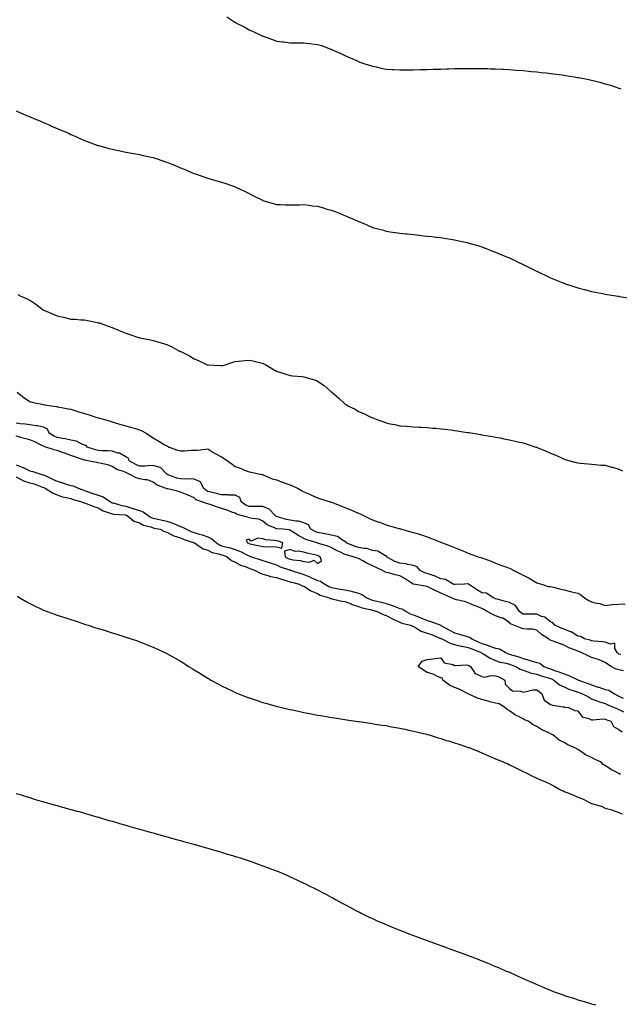
# Model space of a CAD drawing. Units: inches. Extents: x 891923 to 894563, y 7221338 to 7223978.
# Drawn here: x 892361 to 892798, y 7222585 to 7223304 of the extents above; entities that cross this region are included whole.
import ezdxf

# ---------------------------------------------------------------- set-up
doc = ezdxf.new("R2010")
doc.units = ezdxf.units.IN
doc.header["$MEASUREMENT"] = 0
doc.layers.add('Contour_89197221', color=7, linetype='Continuous', true_color=0xe6328f)

msp = doc.modelspace()

# ---------------------------------------------------------------- linework, layer by layer
at = {"layer": 'Contour_89197221'}
for points in [[(892511.94, 7223305.81, 3309), (892517.66, 7223301.92, 3309), (892517.9, 7223301.78, 3309), (892518.05, 7223301.69, 3309), (892518.54, 7223301.43, 3309), (892524.45, 7223298.33, 3309), (892528.05, 7223296.35, 3309), (892531.03, 7223294.91, 3309), (892537.55, 7223291.92, 3309), (892537.9, 7223291.76, 3309), (892538.05, 7223291.69, 3309), (892538.41, 7223291.57, 3309), (892545.26, 7223289.13, 3309), (892548.05, 7223288.07, 3309), (892552.47, 7223287.51, 3309), (892553.49, 7223287.37, 3309), (892558.05, 7223286.8, 3309), (892562.89, 7223286.76, 3309), (892563.21, 7223286.76, 3309), (892568.05, 7223286.72, 3309), (892572.4, 7223286.28, 3309), (892573.89, 7223286.08, 3309), (892578.05, 7223285.65, 3309), (892580.87, 7223284.75, 3309), (892587.82, 7223282.15, 3309), (892588.05, 7223282.08, 3309), (892588.15, 7223282.02, 3309), (892588.35, 7223281.92, 3309), (892595.01, 7223278.87, 3309), (892598.05, 7223277.56, 3309), (892601.95, 7223275.83, 3309), (892605.92, 7223274.05, 3309), (892608.05, 7223273.09, 3309), (892608.89, 7223272.76, 3309), (892611.2, 7223271.92, 3309), (892616.35, 7223270.22, 3309), (892618.05, 7223269.69, 3309), (892620.84, 7223269.13, 3309), (892624.47, 7223268.35, 3309), (892628.05, 7223267.66, 3309), (892632.6, 7223267.37, 3309), (892633.45, 7223267.33, 3309), (892638.05, 7223267.04, 3309), (892642.88, 7223267.1, 3309), (892643.22, 7223267.1, 3309), (892648.05, 7223267.15, 3309), (892652.71, 7223267.25, 3309), (892653.41, 7223267.27, 3309), (892658.05, 7223267.41, 3309), (892662.46, 7223267.51, 3309), (892663.68, 7223267.55, 3309), (892668.05, 7223267.64, 3309), (892672.2, 7223267.78, 3309), (892673.97, 7223267.84, 3309), (892678.05, 7223267.96, 3309), (892681.96, 7223268.01, 3309), (892684.18, 7223268.05, 3309), (892688.05, 7223268.09, 3309), (892691.9, 7223268.07, 3309), (892698.05, 7223268.07, 3309), (892702.05, 7223267.92, 3309), (892703.98, 7223267.86, 3309), (892708.05, 7223267.74, 3309), (892712.45, 7223267.53, 3309), (892713.6, 7223267.47, 3309), (892718.05, 7223267.23, 3309), (892722.99, 7223266.86, 3309), (892723.12, 7223266.86, 3309), (892728.05, 7223266.47, 3309), (892732.24, 7223266.12, 3309), (892734.03, 7223265.94, 3309), (892738.05, 7223265.57, 3309), (892741.34, 7223265.2, 3309), (892745.2, 7223264.77, 3309), (892748.05, 7223264.48, 3309), (892750.33, 7223264.21, 3309), (892756.63, 7223263.35, 3309), (892758.05, 7223263.15, 3309), (892759.13, 7223262.99, 3309), (892765.41, 7223261.92, 3309), (892767.69, 7223261.55, 3309), (892768.05, 7223261.49, 3309), (892768.58, 7223261.39, 3309), (892776.07, 7223259.93, 3309), (892778.05, 7223259.52, 3309), (892781.28, 7223258.68, 3309), (892784.12, 7223257.99, 3309), (892788.05, 7223256.96, 3309), (892791.91, 7223255.79, 3309), (892795.33, 7223254.63, 3309), (892798.05, 7223253.76, 3309), (892799.4, 7223253.27, 3309)], [(892358.05, 7223237.04, 3308), (892361.65, 7223235.51, 3308), (892366.36, 7223233.6, 3308), (892368.05, 7223232.92, 3308), (892368.77, 7223232.64, 3308), (892370.61, 7223231.92, 3308), (892375.76, 7223229.63, 3308), (892378.05, 7223228.58, 3308), (892382.72, 7223226.59, 3308), (892383.92, 7223226.06, 3308), (892388.05, 7223224.24, 3308), (892389.75, 7223223.62, 3308), (892394.02, 7223221.92, 3308), (892396.72, 7223220.59, 3308), (892398.05, 7223219.89, 3308), (892401.64, 7223218.33, 3308), (892403.64, 7223217.51, 3308), (892408.05, 7223215.49, 3308), (892410.69, 7223214.56, 3308), (892417.8, 7223211.92, 3308), (892417.98, 7223211.84, 3308), (892418.19, 7223211.78, 3308), (892425.85, 7223209.71, 3308), (892428.05, 7223209.09, 3308), (892431.57, 7223208.4, 3308), (892434.03, 7223207.9, 3308), (892438.05, 7223207.1, 3308), (892442.43, 7223206.31, 3308), (892443.86, 7223206.1, 3308), (892448.05, 7223205.38, 3308), (892450.75, 7223204.62, 3308), (892456.51, 7223203.46, 3308), (892458.05, 7223203.09, 3308), (892458.93, 7223202.8, 3308), (892461.81, 7223201.92, 3308), (892466.43, 7223200.3, 3308), (892468.05, 7223199.77, 3308), (892471.75, 7223198.23, 3308), (892473.59, 7223197.47, 3308), (892478.05, 7223195.65, 3308), (892480.66, 7223194.54, 3308), (892486.79, 7223191.92, 3308), (892487.66, 7223191.53, 3308), (892488.05, 7223191.37, 3308), (892488.88, 7223191.08, 3308), (892495.07, 7223188.95, 3308), (892498.05, 7223187.94, 3308), (892502.73, 7223186.59, 3308), (892503.63, 7223186.35, 3308), (892508.05, 7223185.08, 3308), (892510.41, 7223184.28, 3308), (892517.48, 7223181.92, 3308), (892517.91, 7223181.78, 3308), (892518.05, 7223181.72, 3308), (892518.41, 7223181.55, 3308), (892524.71, 7223178.58, 3308), (892528.05, 7223176.92, 3308), (892531.38, 7223175.24, 3308), (892537.92, 7223171.92, 3308), (892538.05, 7223171.86, 3308), (892538.15, 7223171.82, 3308), (892545.68, 7223169.54, 3308), (892548.05, 7223168.91, 3308), (892551.12, 7223168.85, 3308), (892554.79, 7223168.66, 3308), (892558.05, 7223168.58, 3308), (892561.31, 7223168.66, 3308), (892564.8, 7223168.66, 3308), (892568.05, 7223168.76, 3308), (892571.69, 7223168.29, 3308), (892574.1, 7223167.97, 3308), (892578.05, 7223167.49, 3308), (892582.44, 7223166.31, 3308), (892584.22, 7223165.75, 3308), (892588.05, 7223164.63, 3308), (892590.08, 7223163.95, 3308), (892595.09, 7223161.92, 3308), (892597.21, 7223161.08, 3308), (892598.05, 7223160.69, 3308), (892600.23, 7223159.75, 3308), (892604.26, 7223158.13, 3308), (892608.05, 7223156.31, 3308), (892611.24, 7223155.1, 3308), (892617.58, 7223152.39, 3308), (892618.05, 7223152.19, 3308), (892618.27, 7223152.13, 3308), (892619.09, 7223151.92, 3308), (892626.11, 7223149.99, 3308), (892628.05, 7223149.42, 3308), (892630.99, 7223148.97, 3308), (892634.62, 7223148.48, 3308), (892638.05, 7223147.96, 3308), (892642.47, 7223147.51, 3308), (892643.52, 7223147.39, 3308), (892648.05, 7223146.9, 3308), (892652.51, 7223146.37, 3308), (892653.71, 7223146.26, 3308), (892658.05, 7223145.75, 3308), (892661.48, 7223145.36, 3308), (892664.96, 7223145.01, 3308), (892668.05, 7223144.65, 3308), (892670.43, 7223144.3, 3308), (892676.66, 7223143.31, 3308), (892678.05, 7223143.09, 3308), (892679.03, 7223142.9, 3308), (892683.63, 7223141.92, 3308), (892687.25, 7223141.12, 3308), (892688.05, 7223140.94, 3308), (892689.47, 7223140.49, 3308), (892694.96, 7223138.83, 3308), (892698.05, 7223137.86, 3308), (892702.39, 7223136.26, 3308), (892704.59, 7223135.38, 3308), (892708.05, 7223134.05, 3308), (892709.57, 7223133.44, 3308), (892713.1, 7223131.92, 3308), (892716.59, 7223130.46, 3308), (892718.05, 7223129.81, 3308), (892722.01, 7223127.96, 3308), (892723.43, 7223127.31, 3308), (892728.05, 7223125.05, 3308), (892730.16, 7223124.03, 3308), (892734.4, 7223121.92, 3308), (892736.86, 7223120.73, 3308), (892738.05, 7223120.14, 3308), (892741.44, 7223118.52, 3308), (892743.63, 7223117.51, 3308), (892748.05, 7223115.42, 3308), (892750.53, 7223114.4, 3308), (892756.54, 7223111.92, 3308), (892757.63, 7223111.51, 3308), (892758.05, 7223111.33, 3308), (892758.92, 7223111.06, 3308), (892765.17, 7223109.05, 3308), (892768.05, 7223108.07, 3308), (892772.94, 7223106.8, 3308), (892773.24, 7223106.72, 3308), (892778.05, 7223105.47, 3308), (892781.03, 7223104.91, 3308), (892786.07, 7223103.89, 3308), (892788.05, 7223103.5, 3308), (892789.4, 7223103.27, 3308), (892797.49, 7223101.92, 3308), (892797.97, 7223101.84, 3308), (892798.05, 7223101.84, 3308), (892798.15, 7223101.82, 3308), (892806.53, 7223100.4, 3308)], [(892359.24, 7223103.11, 3307), (892361.4, 7223101.92, 3307), (892366.16, 7223100.03, 3307), (892368.05, 7223098.95, 3307), (892372.34, 7223096.22, 3307), (892377.84, 7223091.92, 3307), (892377.97, 7223091.84, 3307), (892378.05, 7223091.8, 3307), (892378.26, 7223091.71, 3307), (892385.01, 7223088.89, 3307), (892388.05, 7223087.58, 3307), (892392.65, 7223086.53, 3307), (892393.69, 7223086.28, 3307), (892398.05, 7223085.28, 3307), (892401.21, 7223085.08, 3307), (892405.22, 7223084.75, 3307), (892408.05, 7223084.58, 3307), (892410.32, 7223084.19, 3307), (892417.26, 7223082.72, 3307), (892418.05, 7223082.56, 3307), (892418.56, 7223082.43, 3307), (892420.05, 7223081.92, 3307), (892426.03, 7223079.89, 3307), (892428.05, 7223079.09, 3307), (892432.83, 7223077.13, 3307), (892433.15, 7223077.02, 3307), (892438.05, 7223074.89, 3307), (892440.37, 7223074.24, 3307), (892447.32, 7223071.92, 3307), (892447.88, 7223071.74, 3307), (892448.05, 7223071.69, 3307), (892448.34, 7223071.63, 3307), (892456.13, 7223070.01, 3307), (892458.05, 7223069.54, 3307), (892461.43, 7223068.54, 3307), (892463.99, 7223067.86, 3307), (892468.05, 7223066.59, 3307), (892471.33, 7223065.2, 3307), (892477.38, 7223061.92, 3307), (892477.85, 7223061.72, 3307), (892478.05, 7223061.65, 3307), (892478.65, 7223061.31, 3307), (892484.5, 7223058.37, 3307), (892488.05, 7223056.22, 3307), (892491.15, 7223055.03, 3307), (892497.61, 7223051.92, 3307), (892497.94, 7223051.8, 3307), (892498.05, 7223051.76, 3307), (892498.21, 7223051.76, 3307), (892507.47, 7223051.33, 3307), (892508.05, 7223051.28, 3307), (892508.59, 7223051.37, 3307), (892510.59, 7223051.92, 3307), (892516.16, 7223053.81, 3307), (892518.05, 7223054.32, 3307), (892520.71, 7223054.58, 3307), (892524.95, 7223055.01, 3307), (892528.05, 7223055.32, 3307), (892530.9, 7223054.77, 3307), (892536.65, 7223053.33, 3307), (892538.05, 7223053.01, 3307), (892538.83, 7223052.7, 3307), (892540.27, 7223051.92, 3307), (892545.18, 7223049.05, 3307), (892548.05, 7223047.19, 3307), (892552.07, 7223045.94, 3307), (892554.92, 7223045.05, 3307), (892558.05, 7223044.09, 3307), (892560.01, 7223043.87, 3307), (892566.65, 7223043.31, 3307), (892568.05, 7223043.19, 3307), (892569.03, 7223042.9, 3307), (892572.14, 7223041.92, 3307), (892576.72, 7223040.59, 3307), (892578.05, 7223040.06, 3307), (892582.94, 7223036.82, 3307), (892585.13, 7223034.83, 3307), (892588.05, 7223032.25, 3307), (892588.22, 7223032.1, 3307), (892588.38, 7223031.92, 3307), (892593.68, 7223027.55, 3307), (892598.05, 7223023.4, 3307), (892598.97, 7223022.84, 3307), (892600.19, 7223021.92, 3307), (892605.62, 7223019.5, 3307), (892608.05, 7223017.94, 3307), (892612.36, 7223016.24, 3307), (892615.44, 7223014.54, 3307), (892618.05, 7223013.23, 3307), (892619.04, 7223012.92, 3307), (892621.26, 7223011.92, 3307), (892626.38, 7223010.26, 3307), (892628.05, 7223009.48, 3307), (892631.13, 7223008.83, 3307), (892634.45, 7223008.33, 3307), (892638.05, 7223007.49, 3307), (892642.89, 7223007.08, 3307), (892643.19, 7223007.06, 3307), (892648.05, 7223006.67, 3307), (892652.55, 7223006.43, 3307), (892653.6, 7223006.37, 3307), (892658.05, 7223006.1, 3307), (892661.88, 7223005.75, 3307), (892664.39, 7223005.59, 3307), (892668.05, 7223005.26, 3307), (892670.98, 7223004.85, 3307), (892675.63, 7223004.34, 3307), (892678.05, 7223004.03, 3307), (892679.85, 7223003.72, 3307), (892687.37, 7223002.6, 3307), (892688.05, 7223002.49, 3307), (892688.52, 7223002.39, 3307), (892691.45, 7223001.92, 3307), (892697.13, 7223001, 3307), (892698.05, 7223000.87, 3307), (892699.32, 7223000.65, 3307), (892705.68, 7222999.56, 3307), (892708.05, 7222999.17, 3307), (892711.47, 7222998.5, 3307), (892714.1, 7222997.97, 3307), (892718.05, 7222997.21, 3307), (892722.34, 7222996.22, 3307), (892724.19, 7222995.77, 3307), (892728.05, 7222994.89, 3307), (892730.34, 7222994.21, 3307), (892737.4, 7222991.92, 3307), (892737.88, 7222991.74, 3307), (892738.05, 7222991.69, 3307), (892738.46, 7222991.51, 3307), (892745.03, 7222988.91, 3307), (892748.05, 7222987.51, 3307), (892751.99, 7222985.87, 3307), (892756.02, 7222983.95, 3307), (892758.05, 7222983.03, 3307), (892758.9, 7222982.78, 3307), (892762.17, 7222981.92, 3307), (892766.79, 7222980.67, 3307), (892768.05, 7222980.34, 3307), (892769.81, 7222980.16, 3307), (892775.67, 7222979.54, 3307), (892778.05, 7222979.34, 3307), (892780.8, 7222979.17, 3307), (892784.88, 7222978.76, 3307), (892788.05, 7222978.56, 3307), (892792.71, 7222977.27, 3307), (892793.24, 7222977.12, 3307), (892798.05, 7222975.87, 3307), (892800.76, 7222974.63, 3307)], [(892358.73, 7223031.92, 3306), (892363.96, 7223027.82, 3306), (892368.05, 7223025.18, 3306), (892370.45, 7223024.32, 3306), (892376.81, 7223023.15, 3306), (892378.05, 7223022.82, 3306), (892378.78, 7223022.64, 3306), (892383.91, 7223021.92, 3306), (892387.57, 7223021.43, 3306), (892388.05, 7223021.35, 3306), (892388.73, 7223021.24, 3306), (892395.95, 7223019.81, 3306), (892398.05, 7223019.46, 3306), (892401.62, 7223018.35, 3306), (892403.81, 7223017.68, 3306), (892408.05, 7223016.35, 3306), (892411.44, 7223015.3, 3306), (892416.19, 7223013.78, 3306), (892418.05, 7223013.19, 3306), (892419.04, 7223012.92, 3306), (892422.46, 7223011.92, 3306), (892426.81, 7223010.67, 3306), (892428.05, 7223010.3, 3306), (892430.34, 7223009.63, 3306), (892434.56, 7223008.42, 3306), (892438.05, 7223007.43, 3306), (892442.28, 7223006.14, 3306), (892444.42, 7223005.55, 3306), (892448.05, 7223004.5, 3306), (892449.8, 7223003.68, 3306), (892452.87, 7223001.92, 3306), (892456.08, 7222999.95, 3306), (892458.05, 7222998.62, 3306), (892462.28, 7222996.14, 3306), (892466.2, 7222993.78, 3306), (892468.05, 7222992.66, 3306), (892468.57, 7222992.45, 3306), (892469.73, 7222991.92, 3306), (892475.83, 7222989.69, 3306), (892478.05, 7222989.19, 3306), (892480.89, 7222989.07, 3306), (892485.85, 7222989.71, 3306), (892488.05, 7222989.6, 3306), (892490.27, 7222989.69, 3306), (892496.56, 7222990.44, 3306), (892498.05, 7222990.51, 3306), (892501.69, 7222988.27, 3306), (892503.34, 7222987.21, 3306), (892508.05, 7222984.81, 3306), (892509.79, 7222983.66, 3306), (892512.26, 7222981.92, 3306), (892515.65, 7222979.52, 3306), (892518.05, 7222977.72, 3306), (892522.28, 7222976.16, 3306), (892524.85, 7222975.12, 3306), (892528.05, 7222973.87, 3306), (892529.72, 7222973.58, 3306), (892537.38, 7222971.92, 3306), (892537.94, 7222971.8, 3306), (892538.05, 7222971.74, 3306), (892538.3, 7222971.67, 3306), (892544.92, 7222968.8, 3306), (892548.05, 7222968.07, 3306), (892552.37, 7222966.24, 3306), (892554.34, 7222965.63, 3306), (892558.05, 7222964.28, 3306), (892559.77, 7222963.64, 3306), (892563.31, 7222961.92, 3306), (892566.43, 7222960.3, 3306), (892568.05, 7222959.28, 3306), (892572.8, 7222957.17, 3306), (892573.14, 7222957.02, 3306), (892578.05, 7222954.91, 3306), (892580.3, 7222954.17, 3306), (892587.39, 7222951.92, 3306), (892587.91, 7222951.78, 3306), (892588.05, 7222951.74, 3306), (892588.34, 7222951.63, 3306), (892595.13, 7222949.01, 3306), (892598.05, 7222947.76, 3306), (892602.24, 7222946.1, 3306), (892605.14, 7222944.83, 3306), (892608.05, 7222943.6, 3306), (892609.22, 7222943.09, 3306), (892611.55, 7222941.92, 3306), (892616, 7222939.87, 3306), (892618.05, 7222938.85, 3306), (892622.82, 7222937.15, 3306), (892623.16, 7222937.04, 3306), (892628.05, 7222935.26, 3306), (892630.62, 7222934.5, 3306), (892637.41, 7222932.56, 3306), (892638.05, 7222932.37, 3306), (892638.4, 7222932.27, 3306), (892639.44, 7222931.92, 3306), (892646.24, 7222930.1, 3306), (892648.05, 7222929.6, 3306), (892651.44, 7222928.52, 3306), (892653.94, 7222927.82, 3306), (892658.05, 7222926.37, 3306), (892661.31, 7222925.18, 3306), (892667.21, 7222922.76, 3306), (892668.05, 7222922.43, 3306), (892668.43, 7222922.29, 3306), (892669.3, 7222921.92, 3306), (892675.65, 7222919.52, 3306), (892678.05, 7222918.6, 3306), (892682.85, 7222916.72, 3306), (892683.6, 7222916.37, 3306), (892688.05, 7222914.44, 3306), (892689.91, 7222913.78, 3306), (892695.38, 7222911.92, 3306), (892697.35, 7222911.22, 3306), (892698.05, 7222911.1, 3306), (892699.4, 7222910.57, 3306), (892704.74, 7222908.62, 3306), (892708.05, 7222907.25, 3306), (892711.94, 7222905.81, 3306), (892715.49, 7222904.48, 3306), (892718.05, 7222903.52, 3306), (892719.19, 7222903.07, 3306), (892721.38, 7222901.92, 3306), (892725.78, 7222899.65, 3306), (892728.05, 7222898.52, 3306), (892732.42, 7222896.3, 3306), (892735.6, 7222894.36, 3306), (892738.05, 7222892.96, 3306), (892738.84, 7222892.7, 3306), (892741.48, 7222891.92, 3306), (892746.35, 7222890.22, 3306), (892748.05, 7222890.2, 3306), (892750.33, 7222889.63, 3306), (892754.67, 7222888.54, 3306), (892758.05, 7222887.72, 3306), (892762.7, 7222886.57, 3306), (892763.64, 7222886.33, 3306), (892768.05, 7222885.22, 3306), (892770.26, 7222884.13, 3306), (892772.81, 7222881.92, 3306), (892776.01, 7222879.89, 3306), (892778.05, 7222879.07, 3306), (892781.86, 7222878.11, 3306), (892783.98, 7222877.86, 3306), (892788.05, 7222876.41, 3306), (892793.05, 7222876.92, 3306), (892798.05, 7222877.39, 3306), (892802.56, 7222877.41, 3306)], [(892799.37, 7222840.59, 3306), (892798.05, 7222840.9, 3306), (892797.42, 7222841.3, 3306), (892796.69, 7222841.92, 3306), (892794.93, 7222845.05, 3306), (892795.01, 7222848.87, 3306), (892791.91, 7222848.05, 3306), (892788.05, 7222849.5, 3306), (892785.94, 7222849.81, 3306), (892779.63, 7222850.34, 3306), (892778.05, 7222850.55, 3306), (892777.05, 7222850.92, 3306), (892772.92, 7222851.92, 3306), (892769.92, 7222853.8, 3306), (892768.05, 7222853.91, 3306), (892763.22, 7222857.08, 3306), (892762.79, 7222857.17, 3306), (892758.05, 7222858.99, 3306), (892755.91, 7222859.79, 3306), (892751.29, 7222861.92, 3306), (892749.88, 7222863.74, 3306), (892748.05, 7222864.36, 3306), (892743.87, 7222867.74, 3306), (892741.63, 7222868.35, 3306), (892738.05, 7222869.89, 3306), (892736.04, 7222869.91, 3306), (892729.98, 7222869.99, 3306), (892728.05, 7222870.01, 3306), (892726.81, 7222870.69, 3306), (892725.58, 7222871.92, 3306), (892722.49, 7222876.35, 3306), (892718.05, 7222878.54, 3306), (892715.25, 7222879.13, 3306), (892709.07, 7222880.9, 3306), (892708.05, 7222881.14, 3306), (892707.55, 7222881.43, 3306), (892706.34, 7222881.92, 3306), (892701.35, 7222885.22, 3306), (892698.05, 7222885.67, 3306), (892694.14, 7222888.01, 3306), (892688.29, 7222891.92, 3306), (892688.28, 7222892.15, 3306), (892688.05, 7222892.33, 3306), (892687.74, 7222892.23, 3306), (892685.37, 7222891.92, 3306), (892678.42, 7222891.55, 3306), (892678.05, 7222891.57, 3306), (892677.81, 7222891.69, 3306), (892677.14, 7222891.92, 3306), (892671.36, 7222895.22, 3306), (892668.05, 7222895.73, 3306), (892663.86, 7222897.72, 3306), (892661.6, 7222898.37, 3306), (892658.05, 7222899.67, 3306), (892656.31, 7222900.18, 3306), (892653.08, 7222901.92, 3306), (892650.72, 7222904.6, 3306), (892648.05, 7222905.38, 3306), (892643.71, 7222906.26, 3306), (892642.78, 7222906.65, 3306), (892638.05, 7222907.21, 3306), (892634.52, 7222908.4, 3306), (892628.39, 7222911.92, 3306), (892628.36, 7222912.23, 3306), (892628.05, 7222912.47, 3306), (892627.19, 7222912.78, 3306), (892622, 7222915.87, 3306), (892618.05, 7222916.53, 3306), (892613.96, 7222917.82, 3306), (892612.15, 7222917.82, 3306), (892608.05, 7222918.6, 3306), (892605.51, 7222919.38, 3306), (892599.05, 7222921.92, 3306), (892598.79, 7222922.66, 3306), (892598.05, 7222922.96, 3306), (892595.59, 7222924.38, 3306), (892592.71, 7222926.59, 3306), (892588.05, 7222927.66, 3306), (892584.56, 7222928.42, 3306), (892580.92, 7222929.05, 3306), (892578.05, 7222929.63, 3306), (892576.38, 7222930.24, 3306), (892573.28, 7222931.92, 3306), (892571.38, 7222935.26, 3306), (892568.05, 7222936.51, 3306), (892564.06, 7222937.94, 3306), (892562.24, 7222937.72, 3306), (892558.05, 7222938.46, 3306), (892555.11, 7222938.97, 3306), (892548.96, 7222941, 3306), (892548.05, 7222941.22, 3306), (892547.59, 7222941.45, 3306), (892547.09, 7222941.92, 3306), (892542.82, 7222946.69, 3306), (892538.05, 7222948.5, 3306), (892534.7, 7222948.58, 3306), (892531.55, 7222948.42, 3306), (892528.05, 7222948.48, 3306), (892525.63, 7222949.5, 3306), (892522.42, 7222951.92, 3306), (892521.26, 7222955.12, 3306), (892518.05, 7222956.72, 3306), (892513.06, 7222956.9, 3306), (892513.04, 7222956.92, 3306), (892508.05, 7222957.06, 3306), (892504.27, 7222958.13, 3306), (892501.24, 7222958.74, 3306), (892498.05, 7222959.54, 3306), (892496.47, 7222960.34, 3306), (892494.84, 7222961.92, 3306), (892492.54, 7222966.41, 3306), (892488.05, 7222968.58, 3306), (892484.95, 7222968.81, 3306), (892481.48, 7222968.48, 3306), (892478.05, 7222968.68, 3306), (892475.42, 7222969.28, 3306), (892468.21, 7222971.92, 3306), (892468.19, 7222972.06, 3306), (892468.05, 7222972.15, 3306), (892463.28, 7222977.15, 3306), (892462.89, 7222977.08, 3306), (892458.05, 7222978.33, 3306), (892454.31, 7222978.19, 3306), (892451.96, 7222978.01, 3306), (892448.05, 7222977.88, 3306), (892445.33, 7222979.21, 3306), (892440.65, 7222981.92, 3306), (892440.01, 7222983.87, 3306), (892438.05, 7222984.79, 3306), (892433.52, 7222987.39, 3306), (892432.5, 7222987.47, 3306), (892428.05, 7222988.81, 3306), (892425.19, 7222989.05, 3306), (892420.74, 7222989.22, 3306), (892418.05, 7222989.44, 3306), (892416.04, 7222989.91, 3306), (892409.8, 7222991.92, 3306), (892409.1, 7222992.97, 3306), (892408.05, 7222993.29, 3306), (892405.99, 7222993.97, 3306), (892402.21, 7222996.08, 3306), (892398.05, 7222996.8, 3306), (892393.97, 7222997.84, 3306), (892391.89, 7222998.09, 3306), (892388.05, 7222998.87, 3306), (892385.86, 7222999.73, 3306), (892382.08, 7223001.92, 3306), (892380.98, 7223004.85, 3306), (892378.05, 7223006.33, 3306), (892373.61, 7223007.49, 3306), (892372.6, 7223007.37, 3306), (892368.05, 7223008.03, 3306), (892364.78, 7223008.66, 3306), (892361.08, 7223008.89, 3306), (892358.05, 7223009.36, 3306)], [(892801.38, 7222828.6, 3307), (892798.05, 7222829.48, 3307), (892796.1, 7222829.97, 3307), (892792.43, 7222831.92, 3307), (892789.62, 7222833.48, 3307), (892788.05, 7222834.81, 3307), (892783.06, 7222836.9, 3307), (892783.05, 7222836.92, 3307), (892778.05, 7222838.46, 3307), (892775.64, 7222839.5, 3307), (892770.53, 7222841.92, 3307), (892768.8, 7222842.66, 3307), (892768.05, 7222842.9, 3307), (892766.33, 7222843.64, 3307), (892761.48, 7222845.36, 3307), (892758.05, 7222847.27, 3307), (892754.76, 7222848.62, 3307), (892749.41, 7222850.55, 3307), (892748.05, 7222851.08, 3307), (892747.42, 7222851.28, 3307), (892746.56, 7222851.92, 3307), (892741.4, 7222855.26, 3307), (892738.05, 7222858.31, 3307), (892735.06, 7222858.93, 3307), (892731.03, 7222858.93, 3307), (892728.05, 7222859.38, 3307), (892726.18, 7222860.05, 3307), (892721.23, 7222861.92, 3307), (892719, 7222862.88, 3307), (892718.05, 7222863.83, 3307), (892713.23, 7222867.1, 3307), (892712.8, 7222867.17, 3307), (892708.05, 7222868.87, 3307), (892705.89, 7222869.77, 3307), (892701.91, 7222871.92, 3307), (892699.5, 7222873.37, 3307), (892698.05, 7222874.03, 3307), (892694.51, 7222875.46, 3307), (892692.37, 7222876.24, 3307), (892688.05, 7222878.21, 3307), (892685.24, 7222879.11, 3307), (892679.54, 7222880.44, 3307), (892678.05, 7222880.85, 3307), (892677.26, 7222881.14, 3307), (892675.83, 7222881.92, 3307), (892670.49, 7222884.36, 3307), (892668.05, 7222885.3, 3307), (892663.54, 7222887.41, 3307), (892661.41, 7222888.56, 3307), (892658.05, 7222890.28, 3307), (892656.6, 7222890.47, 3307), (892648.13, 7222891.84, 3307), (892648.05, 7222891.86, 3307), (892648, 7222891.86, 3307), (892647.94, 7222891.92, 3307), (892641.93, 7222895.81, 3307), (892638.05, 7222897.92, 3307), (892634.77, 7222898.64, 3307), (892629.94, 7222900.03, 3307), (892628.05, 7222900.49, 3307), (892627.07, 7222900.94, 3307), (892625.48, 7222901.92, 3307), (892620.41, 7222904.28, 3307), (892618.05, 7222905.24, 3307), (892613.57, 7222907.43, 3307), (892611.17, 7222908.8, 3307), (892608.05, 7222910.49, 3307), (892606.99, 7222910.87, 3307), (892604.17, 7222911.92, 3307), (892599.3, 7222913.17, 3307), (892598.05, 7222913.6, 3307), (892594.84, 7222915.12, 3307), (892592.34, 7222916.22, 3307), (892588.05, 7222918.64, 3307), (892585.69, 7222919.56, 3307), (892578.07, 7222921.9, 3307), (892578.05, 7222921.9, 3307), (892578.01, 7222921.92, 3307), (892570.27, 7222924.15, 3307), (892568.05, 7222925.2, 3307), (892563.7, 7222927.56, 3307), (892559.63, 7222930.34, 3307), (892558.05, 7222931.37, 3307), (892557.62, 7222931.49, 3307), (892552.89, 7222931.92, 3307), (892548.36, 7222932.23, 3307), (892548.05, 7222932.31, 3307), (892547.24, 7222932.72, 3307), (892541.24, 7222935.1, 3307), (892538.05, 7222937.92, 3307), (892535.29, 7222939.17, 3307), (892530.24, 7222939.73, 3307), (892528.05, 7222940.34, 3307), (892526.82, 7222940.69, 3307), (892522.39, 7222941.92, 3307), (892519.02, 7222942.9, 3307), (892518.05, 7222943.56, 3307), (892515.57, 7222944.4, 3307), (892512.02, 7222945.88, 3307), (892508.05, 7222946.96, 3307), (892504.31, 7222948.19, 3307), (892500.33, 7222949.63, 3307), (892498.05, 7222950.44, 3307), (892496.96, 7222950.83, 3307), (892493.54, 7222951.92, 3307), (892489.5, 7222953.37, 3307), (892488.05, 7222954.77, 3307), (892483.13, 7222957, 3307), (892482.89, 7222957.08, 3307), (892478.05, 7222958.99, 3307), (892475.91, 7222959.79, 3307), (892468.68, 7222961.3, 3307), (892468.05, 7222961.47, 3307), (892467.72, 7222961.59, 3307), (892466.77, 7222961.92, 3307), (892460.5, 7222964.38, 3307), (892458.05, 7222966.33, 3307), (892453.99, 7222967.86, 3307), (892452.11, 7222967.86, 3307), (892448.05, 7222968.74, 3307), (892445.6, 7222969.48, 3307), (892441.08, 7222971.92, 3307), (892439, 7222972.88, 3307), (892438.05, 7222973.4, 3307), (892435.59, 7222974.38, 3307), (892431.59, 7222975.46, 3307), (892428.05, 7222977.62, 3307), (892425.07, 7222978.93, 3307), (892420.18, 7222979.79, 3307), (892418.05, 7222980.44, 3307), (892416.76, 7222980.63, 3307), (892410.52, 7222981.92, 3307), (892408.42, 7222982.29, 3307), (892408.05, 7222982.39, 3307), (892407.34, 7222982.64, 3307), (892400.93, 7222984.79, 3307), (892398.05, 7222985.85, 3307), (892393.58, 7222987.45, 3307), (892391.95, 7222988.01, 3307), (892388.05, 7222989.4, 3307), (892385.88, 7222989.75, 3307), (892379.77, 7222991.92, 3307), (892378.45, 7222992.33, 3307), (892378.05, 7222992.53, 3307), (892376.9, 7222993.07, 3307), (892371.77, 7222995.65, 3307), (892368.05, 7222997.19, 3307), (892364.16, 7222998.03, 3307), (892360.84, 7222999.13, 3307), (892358.05, 7222999.87, 3307)], [(892358.05, 7222978.93, 3307), (892362.98, 7222977, 3307), (892363.09, 7222976.96, 3307), (892368.05, 7222974.48, 3307), (892370.28, 7222974.15, 3307), (892376.74, 7222971.92, 3307), (892377.79, 7222971.67, 3307), (892378.05, 7222971.57, 3307), (892378.69, 7222971.28, 3307), (892384.58, 7222968.44, 3307), (892388.05, 7222966.98, 3307), (892391.86, 7222965.73, 3307), (892395.35, 7222964.62, 3307), (892398.05, 7222963.76, 3307), (892399.66, 7222963.52, 3307), (892403.32, 7222961.92, 3307), (892406.74, 7222960.61, 3307), (892408.05, 7222960.2, 3307), (892410.66, 7222959.3, 3307), (892414.1, 7222957.97, 3307), (892418.05, 7222956.82, 3307), (892421.68, 7222955.55, 3307), (892426.99, 7222951.92, 3307), (892427.61, 7222951.47, 3307), (892428.05, 7222951.3, 3307), (892428.85, 7222951.12, 3307), (892435.3, 7222949.17, 3307), (892438.05, 7222948.72, 3307), (892442.62, 7222947.35, 3307), (892443.31, 7222947.17, 3307), (892448.05, 7222945.53, 3307), (892450.69, 7222944.56, 3307), (892454.53, 7222941.92, 3307), (892456.68, 7222940.55, 3307), (892458.05, 7222940.03, 3307), (892460.49, 7222939.48, 3307), (892464.62, 7222938.5, 3307), (892468.05, 7222937.74, 3307), (892472.44, 7222936.31, 3307), (892474.67, 7222935.3, 3307), (892478.05, 7222933.97, 3307), (892479.59, 7222933.46, 3307), (892482.36, 7222931.92, 3307), (892486.28, 7222930.14, 3307), (892488.05, 7222929.48, 3307), (892491.54, 7222928.42, 3307), (892493.95, 7222927.82, 3307), (892498.05, 7222926.39, 3307), (892501.01, 7222924.89, 3307), (892504.37, 7222921.92, 3307), (892506.58, 7222920.46, 3307), (892508.05, 7222919.95, 3307), (892510.83, 7222919.13, 3307), (892514.4, 7222918.27, 3307), (892518.05, 7222917.04, 3307), (892521.74, 7222915.61, 3307), (892526.98, 7222912.99, 3307), (892528.05, 7222912.51, 3307), (892528.51, 7222912.39, 3307), (892529.82, 7222911.92, 3307), (892535.99, 7222909.87, 3307), (892538.05, 7222909.11, 3307), (892542.1, 7222907.88, 3307), (892543.59, 7222907.47, 3307), (892548.05, 7222905.94, 3307), (892550.71, 7222904.58, 3307), (892557.53, 7222902.43, 3307), (892558.05, 7222902.23, 3307), (892558.31, 7222902.17, 3307), (892559.03, 7222901.92, 3307), (892565.78, 7222899.65, 3307), (892568.05, 7222899.01, 3307), (892572.99, 7222896.86, 3307), (892573.21, 7222896.76, 3307), (892578.05, 7222894.65, 3307), (892580.11, 7222893.97, 3307), (892583.38, 7222891.92, 3307), (892586.32, 7222890.18, 3307), (892588.05, 7222889.52, 3307), (892590.96, 7222889.01, 3307), (892594.46, 7222888.33, 3307), (892598.05, 7222887.76, 3307), (892602.88, 7222886.74, 3307), (892603.44, 7222886.53, 3307), (892608.05, 7222885.26, 3307), (892610.43, 7222884.3, 3307), (892614.07, 7222881.92, 3307), (892616.8, 7222880.67, 3307), (892618.05, 7222880.3, 3307), (892620.22, 7222879.75, 3307), (892624.86, 7222878.74, 3307), (892628.05, 7222877.84, 3307), (892632.42, 7222876.3, 3307), (892634.48, 7222875.49, 3307), (892638.05, 7222874.17, 3307), (892639.88, 7222873.76, 3307), (892642.66, 7222871.92, 3307), (892646.2, 7222870.06, 3307), (892648.05, 7222869.46, 3307), (892652.11, 7222867.86, 3307), (892653.48, 7222867.35, 3307), (892658.05, 7222865.38, 3307), (892660.69, 7222864.56, 3307), (892667.96, 7222861.92, 3307), (892668.03, 7222861.9, 3307), (892668.05, 7222861.88, 3307), (892668.13, 7222861.84, 3307), (892674.36, 7222858.23, 3307), (892678.05, 7222856.33, 3307), (892681.51, 7222855.38, 3307), (892685.88, 7222854.09, 3307), (892688.05, 7222853.46, 3307), (892689.21, 7222853.09, 3307), (892690.74, 7222851.92, 3307), (892695.75, 7222849.62, 3307), (892698.05, 7222848.68, 3307), (892702.9, 7222847.08, 3307), (892703.13, 7222847, 3307), (892708.05, 7222845.28, 3307), (892710.77, 7222844.63, 3307), (892715.46, 7222841.92, 3307), (892717.14, 7222841.02, 3307), (892718.05, 7222840.75, 3307), (892719.74, 7222840.24, 3307), (892724.88, 7222838.76, 3307), (892728.05, 7222837.72, 3307), (892732.61, 7222836.47, 3307), (892734.03, 7222835.94, 3307), (892738.05, 7222834.63, 3307), (892740.27, 7222834.15, 3307), (892743.34, 7222831.92, 3307), (892746.63, 7222830.49, 3307), (892748.05, 7222830.03, 3307), (892750.98, 7222828.99, 3307), (892754.17, 7222828.03, 3307), (892758.05, 7222826.41, 3307), (892761.48, 7222825.36, 3307), (892767.6, 7222822.37, 3307), (892768.05, 7222822.19, 3307), (892768.31, 7222822.17, 3307), (892768.64, 7222821.92, 3307), (892775.5, 7222819.38, 3307), (892778.05, 7222818.46, 3307), (892782.91, 7222816.78, 3307), (892783.33, 7222816.65, 3307), (892788.05, 7222815.03, 3307), (892790.63, 7222814.5, 3307), (892794.72, 7222811.92, 3307), (892796.87, 7222810.75, 3307), (892798.05, 7222810.22, 3307), (892801.17, 7222808.8, 3307)], [(892358.05, 7222970.06, 3306), (892361.75, 7222968.23, 3306), (892363.34, 7222967.21, 3306), (892368.05, 7222965.87, 3306), (892371.11, 7222964.97, 3306), (892377.29, 7222962.68, 3306), (892378.05, 7222962.43, 3306), (892378.4, 7222962.27, 3306), (892379.26, 7222961.92, 3306), (892384.54, 7222958.4, 3306), (892388.05, 7222956.92, 3306), (892391.8, 7222955.67, 3306), (892394.83, 7222955.14, 3306), (892398.05, 7222954.28, 3306), (892399.81, 7222953.68, 3306), (892406.11, 7222951.92, 3306), (892407.42, 7222951.3, 3306), (892408.05, 7222951.14, 3306), (892409.25, 7222950.71, 3306), (892414.77, 7222948.64, 3306), (892418.05, 7222947.58, 3306), (892421.5, 7222945.38, 3306), (892425.96, 7222944.01, 3306), (892428.05, 7222943.13, 3306), (892429.05, 7222942.92, 3306), (892437.55, 7222942.43, 3306), (892438.05, 7222942.35, 3306), (892438.37, 7222942.25, 3306), (892439.2, 7222941.92, 3306), (892443.92, 7222937.8, 3306), (892448.05, 7222936.63, 3306), (892451.08, 7222934.95, 3306), (892456.35, 7222933.62, 3306), (892458.05, 7222932.97, 3306), (892458.92, 7222932.78, 3306), (892463.13, 7222931.92, 3306), (892466.47, 7222930.34, 3306), (892468.05, 7222929.83, 3306), (892472.31, 7222927.66, 3306), (892473.21, 7222927.08, 3306), (892478.05, 7222925.65, 3306), (892480.67, 7222924.54, 3306), (892487.91, 7222922.06, 3306), (892488.05, 7222922, 3306), (892488.12, 7222921.98, 3306), (892488.28, 7222921.92, 3306), (892494.13, 7222918.01, 3306), (892498.05, 7222916.57, 3306), (892501.04, 7222914.91, 3306), (892505.86, 7222914.11, 3306), (892508.05, 7222913.38, 3306), (892509.18, 7222913.05, 3306), (892512.08, 7222911.92, 3306), (892515.35, 7222909.22, 3306), (892518.05, 7222907.92, 3306), (892521.91, 7222905.79, 3306), (892525.23, 7222904.73, 3306), (892528.05, 7222903.6, 3306), (892529.29, 7222903.17, 3306), (892532.6, 7222901.92, 3306), (892536.08, 7222899.95, 3306), (892538.05, 7222899.28, 3306), (892541.66, 7222898.31, 3306), (892543.68, 7222897.55, 3306), (892548.05, 7222896.69, 3306), (892551.71, 7222895.57, 3306), (892555.55, 7222894.42, 3306), (892558.05, 7222893.66, 3306), (892559.38, 7222893.25, 3306), (892564.6, 7222891.92, 3306), (892566.87, 7222890.75, 3306), (892568.05, 7222890.3, 3306), (892572.18, 7222887.78, 3306), (892573.22, 7222887.08, 3306), (892578.05, 7222885.03, 3306), (892580.09, 7222883.95, 3306), (892586.71, 7222881.92, 3306), (892587.57, 7222881.45, 3306), (892588.05, 7222881.3, 3306), (892588.82, 7222881.16, 3306), (892595.69, 7222879.56, 3306), (892598.05, 7222879.19, 3306), (892602.57, 7222877.41, 3306), (892603.22, 7222877.1, 3306), (892608.05, 7222875.59, 3306), (892610.72, 7222874.6, 3306), (892616.56, 7222873.4, 3306), (892618.05, 7222872.97, 3306), (892618.89, 7222872.76, 3306), (892621.6, 7222871.92, 3306), (892625.96, 7222869.83, 3306), (892628.05, 7222869.07, 3306), (892632.8, 7222866.67, 3306), (892633.78, 7222866.2, 3306), (892638.05, 7222864.09, 3306), (892639.55, 7222863.42, 3306), (892646.02, 7222861.92, 3306), (892647.44, 7222861.31, 3306), (892648.05, 7222861.08, 3306), (892649.83, 7222860.14, 3306), (892653.72, 7222857.58, 3306), (892658.05, 7222856.24, 3306), (892661.17, 7222855.05, 3306), (892667.39, 7222852.58, 3306), (892668.05, 7222852.33, 3306), (892668.31, 7222852.17, 3306), (892668.83, 7222851.92, 3306), (892674.95, 7222848.81, 3306), (892678.05, 7222847.82, 3306), (892682.88, 7222846.74, 3306), (892683.28, 7222846.69, 3306), (892688.05, 7222845.75, 3306), (892690.71, 7222844.58, 3306), (892697.59, 7222841.92, 3306), (892697.84, 7222841.71, 3306), (892698.05, 7222841.59, 3306), (892698.79, 7222841.18, 3306), (892704.09, 7222837.96, 3306), (892708.05, 7222836.2, 3306), (892711.05, 7222834.93, 3306), (892715.78, 7222834.19, 3306), (892718.05, 7222833.52, 3306), (892719.28, 7222833.15, 3306), (892722.89, 7222831.92, 3306), (892726.07, 7222829.95, 3306), (892728.05, 7222829.05, 3306), (892732.23, 7222827.74, 3306), (892733.36, 7222827.23, 3306), (892738.05, 7222826.24, 3306), (892741.17, 7222825.05, 3306), (892746.4, 7222823.56, 3306), (892748.05, 7222823.01, 3306), (892748.86, 7222822.74, 3306), (892750.62, 7222821.92, 3306), (892754.64, 7222818.52, 3306), (892758.05, 7222817.02, 3306), (892761.53, 7222815.4, 3306), (892766.07, 7222813.89, 3306), (892768.05, 7222813.13, 3306), (892768.94, 7222812.8, 3306), (892771.46, 7222811.92, 3306), (892775.81, 7222809.67, 3306), (892778.05, 7222808.31, 3306), (892782.59, 7222806.45, 3306), (892783.82, 7222806.16, 3306), (892788.05, 7222804.77, 3306), (892789.93, 7222803.8, 3306), (892794.53, 7222801.92, 3306), (892796.98, 7222800.85, 3306), (892798.05, 7222800.44, 3306), (892801.28, 7222798.7, 3306)], [(892359.16, 7222883.03, 3305), (892360.82, 7222881.92, 3305), (892365.32, 7222879.19, 3305), (892368.05, 7222877.72, 3305), (892371.89, 7222875.75, 3305), (892376.02, 7222873.95, 3305), (892378.05, 7222873.01, 3305), (892378.81, 7222872.68, 3305), (892380.81, 7222871.92, 3305), (892386.12, 7222869.99, 3305), (892388.05, 7222869.34, 3305), (892391.9, 7222868.07, 3305), (892393.63, 7222867.49, 3305), (892398.05, 7222866.06, 3305), (892401.16, 7222865.03, 3305), (892406.82, 7222863.15, 3305), (892408.05, 7222862.74, 3305), (892408.67, 7222862.55, 3305), (892410.62, 7222861.92, 3305), (892416.24, 7222860.12, 3305), (892418.05, 7222859.54, 3305), (892421.53, 7222858.44, 3305), (892423.86, 7222857.72, 3305), (892428.05, 7222856.43, 3305), (892431.51, 7222855.38, 3305), (892436.06, 7222853.91, 3305), (892438.05, 7222853.29, 3305), (892439.09, 7222852.96, 3305), (892442.07, 7222851.92, 3305), (892446.55, 7222850.42, 3305), (892448.05, 7222849.87, 3305), (892451.42, 7222848.56, 3305), (892453.79, 7222847.66, 3305), (892458.05, 7222845.92, 3305), (892460.82, 7222844.69, 3305), (892466.49, 7222841.92, 3305), (892467.56, 7222841.43, 3305), (892468.05, 7222841.18, 3305), (892469.67, 7222840.3, 3305), (892474.08, 7222837.96, 3305), (892478.05, 7222835.75, 3305), (892480.39, 7222834.26, 3305), (892483.99, 7222831.92, 3305), (892486.53, 7222830.4, 3305), (892488.05, 7222829.48, 3305), (892492.75, 7222826.63, 3305), (892494.39, 7222825.57, 3305), (892498.05, 7222823.29, 3305), (892498.9, 7222822.78, 3305), (892500.29, 7222821.92, 3305), (892505.34, 7222819.21, 3305), (892508.05, 7222817.74, 3305), (892511.98, 7222815.85, 3305), (892516.19, 7222813.78, 3305), (892518.05, 7222812.88, 3305), (892518.72, 7222812.58, 3305), (892520.3, 7222811.92, 3305), (892525.92, 7222809.79, 3305), (892528.05, 7222808.97, 3305), (892532.49, 7222807.49, 3305), (892533.34, 7222807.21, 3305), (892538.05, 7222805.65, 3305), (892540.95, 7222804.81, 3305), (892546.84, 7222803.13, 3305), (892548.05, 7222802.78, 3305), (892548.74, 7222802.6, 3305), (892551.69, 7222801.92, 3305), (892556.89, 7222800.77, 3305), (892558.05, 7222800.49, 3305), (892559.87, 7222800.1, 3305), (892565.09, 7222798.97, 3305), (892568.05, 7222798.33, 3305), (892572.49, 7222797.49, 3305), (892573.43, 7222797.29, 3305), (892578.05, 7222796.43, 3305), (892581.9, 7222795.77, 3305), (892584.66, 7222795.32, 3305), (892588.05, 7222794.73, 3305), (892590.49, 7222794.36, 3305), (892596.58, 7222793.38, 3305), (892598.05, 7222793.17, 3305), (892599.16, 7222793.03, 3305), (892606.11, 7222791.92, 3305), (892607.8, 7222791.67, 3305), (892608.05, 7222791.63, 3305), (892608.39, 7222791.59, 3305), (892616.51, 7222790.38, 3305), (892618.05, 7222790.14, 3305), (892620.15, 7222789.83, 3305), (892625.25, 7222789.13, 3305), (892628.05, 7222788.7, 3305), (892632.05, 7222787.92, 3305), (892633.74, 7222787.6, 3305), (892638.05, 7222786.78, 3305), (892642.11, 7222785.98, 3305), (892644.51, 7222785.46, 3305), (892648.05, 7222784.75, 3305), (892650.38, 7222784.24, 3305), (892657.51, 7222782.47, 3305), (892658.05, 7222782.33, 3305), (892658.38, 7222782.25, 3305), (892659.43, 7222781.92, 3305), (892665.99, 7222779.85, 3305), (892668.05, 7222779.19, 3305), (892672.03, 7222777.94, 3305), (892673.59, 7222777.47, 3305), (892678.05, 7222776.04, 3305), (892681.22, 7222775.08, 3305), (892686.74, 7222773.23, 3305), (892688.05, 7222772.82, 3305), (892688.75, 7222772.62, 3305), (892690.51, 7222771.92, 3305), (892695.88, 7222769.75, 3305), (892698.05, 7222768.78, 3305), (892702.9, 7222766.76, 3305), (892703.47, 7222766.49, 3305), (892708.05, 7222764.5, 3305), (892709.93, 7222763.8, 3305), (892714.12, 7222761.92, 3305), (892716.87, 7222760.75, 3305), (892718.05, 7222760.16, 3305), (892721.44, 7222758.54, 3305), (892723.64, 7222757.51, 3305), (892728.05, 7222755.3, 3305), (892730.4, 7222754.26, 3305), (892734.83, 7222751.92, 3305), (892737.04, 7222750.9, 3305), (892738.05, 7222750.38, 3305), (892740.78, 7222749.19, 3305), (892744.04, 7222747.92, 3305), (892748.05, 7222745.9, 3305), (892750.75, 7222744.62, 3305), (892755.46, 7222741.92, 3305), (892757.25, 7222741.12, 3305), (892758.05, 7222740.73, 3305), (892760.08, 7222739.89, 3305), (892764.43, 7222738.29, 3305), (892768.05, 7222736.53, 3305), (892771.36, 7222735.22, 3305), (892778.05, 7222731.92, 3305), (892785.7, 7222729.58, 3305), (892788.05, 7222728.58, 3305), (892792.78, 7222727.19, 3305), (892793.23, 7222727.1, 3305), (892798.05, 7222725.22, 3305), (892800.38, 7222724.24, 3305)], [(892799.12, 7222752.99, 3305), (892798.05, 7222753.64, 3305), (892794.38, 7222755.59, 3305), (892792.55, 7222756.41, 3305), (892788.05, 7222759.65, 3305), (892786.56, 7222760.44, 3305), (892784.97, 7222761.92, 3305), (892780.24, 7222764.11, 3305), (892778.05, 7222765.42, 3305), (892773.57, 7222767.45, 3305), (892770.03, 7222769.95, 3305), (892768.05, 7222771.22, 3305), (892767.57, 7222771.45, 3305), (892767.07, 7222771.92, 3305), (892760.77, 7222774.65, 3305), (892758.05, 7222776.33, 3305), (892754.31, 7222778.17, 3305), (892749.76, 7222781.92, 3305), (892748.62, 7222782.49, 3305), (892748.05, 7222782.8, 3305), (892746.33, 7222783.64, 3305), (892741.69, 7222785.57, 3305), (892738.05, 7222788.03, 3305), (892735.4, 7222789.26, 3305), (892731.69, 7222791.92, 3305), (892729.16, 7222793.03, 3305), (892728.05, 7222793.52, 3305), (892724.63, 7222795.34, 3305), (892722.47, 7222796.33, 3305), (892718.05, 7222799.48, 3305), (892716.47, 7222800.34, 3305), (892714.69, 7222801.92, 3305), (892710.64, 7222804.52, 3305), (892708.05, 7222804.97, 3305), (892703.88, 7222806.08, 3305), (892702.53, 7222806.41, 3305), (892698.05, 7222807.74, 3305), (892694.91, 7222808.78, 3305), (892688.05, 7222811.92, 3305), (892681.42, 7222815.3, 3305), (892678.05, 7222816.51, 3305), (892674.35, 7222818.23, 3305), (892669.56, 7222821.92, 3305), (892669.37, 7222823.25, 3305), (892668.05, 7222823.62, 3305), (892665.17, 7222824.79, 3305), (892662.4, 7222826.28, 3305), (892658.05, 7222827.47, 3305), (892655.3, 7222829.17, 3305), (892651.52, 7222831.92, 3305), (892654.31, 7222835.67, 3305), (892658.05, 7222836.98, 3305), (892662.49, 7222837.49, 3305), (892663.74, 7222837.6, 3305), (892668.05, 7222838.07, 3305), (892670.59, 7222834.46, 3305), (892676.77, 7222833.21, 3305), (892678.05, 7222832.6, 3305), (892678.58, 7222832.45, 3305), (892686.89, 7222833.07, 3305), (892688.05, 7222832.9, 3305), (892688.59, 7222832.47, 3305), (892689.66, 7222831.92, 3305), (892692.53, 7222827.45, 3305), (892692.78, 7222826.65, 3305), (892693.36, 7222826.61, 3305), (892698.05, 7222824.4, 3305), (892700.08, 7222823.95, 3305), (892704.76, 7222825.2, 3305), (892708.05, 7222824.91, 3305), (892710.3, 7222824.17, 3305), (892714.76, 7222821.92, 3305), (892714.95, 7222818.81, 3305), (892718.05, 7222815.85, 3305), (892720.3, 7222814.17, 3305), (892726.14, 7222813.83, 3305), (892728.05, 7222813.21, 3305), (892729.45, 7222813.33, 3305), (892735.26, 7222814.71, 3305), (892738.05, 7222814.87, 3305), (892739.82, 7222813.68, 3305), (892741.85, 7222811.92, 3305), (892743.47, 7222807.35, 3305), (892748.05, 7222804.19, 3305), (892749.76, 7222803.62, 3305), (892757.45, 7222802.51, 3305), (892758.05, 7222802.37, 3305), (892758.37, 7222802.25, 3305), (892761.21, 7222801.92, 3305), (892765.94, 7222799.81, 3305), (892768.05, 7222799.36, 3305), (892771.17, 7222795.05, 3305), (892776.02, 7222793.95, 3305), (892778.05, 7222792.97, 3305), (892779, 7222792.88, 3305), (892786.41, 7222793.56, 3305), (892788.05, 7222793.42, 3305), (892789.12, 7222792.99, 3305), (892792.05, 7222791.92, 3305), (892794.19, 7222788.07, 3305), (892798.05, 7222785.83, 3305), (892800.28, 7222784.15, 3305)], [(892358.05, 7222739.26, 3304), (892361.87, 7222738.09, 3304), (892363.67, 7222737.55, 3304), (892368.05, 7222736.16, 3304), (892371.28, 7222735.14, 3304), (892376.4, 7222733.56, 3304), (892378.05, 7222733.07, 3304), (892378.96, 7222732.84, 3304), (892382.42, 7222731.92, 3304), (892386.85, 7222730.73, 3304), (892388.05, 7222730.38, 3304), (892390.17, 7222729.81, 3304), (892394.7, 7222728.56, 3304), (892398.05, 7222727.62, 3304), (892402.51, 7222726.39, 3304), (892404, 7222725.96, 3304), (892408.05, 7222724.87, 3304), (892410.29, 7222724.17, 3304), (892417.76, 7222721.92, 3304), (892417.98, 7222721.86, 3304), (892418.05, 7222721.82, 3304), (892418.17, 7222721.8, 3304), (892425.7, 7222719.58, 3304), (892428.05, 7222718.89, 3304), (892432.31, 7222717.66, 3304), (892433.45, 7222717.31, 3304), (892438.05, 7222715.96, 3304), (892441.17, 7222715.05, 3304), (892446.36, 7222713.6, 3304), (892448.05, 7222713.13, 3304), (892448.98, 7222712.86, 3304), (892452.44, 7222711.92, 3304), (892456.82, 7222710.69, 3304), (892458.05, 7222710.36, 3304), (892460.23, 7222709.75, 3304), (892464.62, 7222708.48, 3304), (892468.05, 7222707.56, 3304), (892472.47, 7222706.33, 3304), (892474.06, 7222705.9, 3304), (892478.05, 7222704.83, 3304), (892480.33, 7222704.21, 3304), (892487.83, 7222702.15, 3304), (892488.05, 7222702.08, 3304), (892488.17, 7222702.04, 3304), (892488.63, 7222701.92, 3304), (892495.94, 7222699.81, 3304), (892498.05, 7222699.22, 3304), (892501.83, 7222698.15, 3304), (892503.71, 7222697.58, 3304), (892508.05, 7222696.31, 3304), (892511.41, 7222695.28, 3304), (892516.07, 7222693.89, 3304), (892518.05, 7222693.31, 3304), (892519.09, 7222692.96, 3304), (892522.41, 7222691.92, 3304), (892526.64, 7222690.51, 3304), (892528.05, 7222690.05, 3304), (892530.98, 7222688.99, 3304), (892534.03, 7222687.9, 3304), (892538.05, 7222686.51, 3304), (892541.38, 7222685.26, 3304), (892546.7, 7222683.27, 3304), (892548.05, 7222682.76, 3304), (892548.65, 7222682.53, 3304), (892550.11, 7222681.92, 3304), (892555.66, 7222679.54, 3304), (892558.05, 7222678.5, 3304), (892562.56, 7222676.43, 3304), (892564.4, 7222675.57, 3304), (892568.05, 7222673.85, 3304), (892569.34, 7222673.21, 3304), (892571.96, 7222671.92, 3304), (892576.02, 7222669.89, 3304), (892578.05, 7222668.85, 3304), (892582.6, 7222666.47, 3304), (892584.49, 7222665.47, 3304), (892588.05, 7222663.62, 3304), (892589.14, 7222663.01, 3304), (892591.21, 7222661.92, 3304), (892595.64, 7222659.52, 3304), (892598.05, 7222658.25, 3304), (892602.13, 7222656, 3304), (892606.03, 7222653.93, 3304), (892608.05, 7222652.88, 3304), (892608.67, 7222652.55, 3304), (892609.89, 7222651.92, 3304), (892615.32, 7222649.19, 3304), (892618.05, 7222647.88, 3304), (892622.15, 7222646.02, 3304), (892625.26, 7222644.71, 3304), (892628.05, 7222643.5, 3304), (892629.17, 7222643.03, 3304), (892631.93, 7222641.92, 3304), (892636.28, 7222640.16, 3304), (892638.05, 7222639.48, 3304), (892642, 7222637.97, 3304), (892643.51, 7222637.37, 3304), (892648.05, 7222635.63, 3304), (892650.72, 7222634.6, 3304), (892658.05, 7222631.92, 3304), (892665.36, 7222629.22, 3304), (892668.05, 7222628.27, 3304), (892672.67, 7222626.55, 3304), (892673.85, 7222626.12, 3304), (892678.05, 7222624.63, 3304), (892680.04, 7222623.91, 3304), (892685.45, 7222621.92, 3304), (892687.36, 7222621.24, 3304), (892688.05, 7222620.98, 3304), (892689.56, 7222620.42, 3304), (892694.62, 7222618.48, 3304), (892698.05, 7222617.15, 3304), (892701.76, 7222615.63, 3304), (892706.17, 7222613.8, 3304), (892708.05, 7222613.03, 3304), (892708.82, 7222612.7, 3304), (892710.64, 7222611.92, 3304), (892715.82, 7222609.69, 3304), (892718.05, 7222608.76, 3304), (892722.74, 7222606.61, 3304), (892723.86, 7222606.1, 3304), (892728.05, 7222604.22, 3304), (892729.65, 7222603.52, 3304), (892733.26, 7222601.92, 3304), (892736.58, 7222600.46, 3304), (892738.05, 7222599.81, 3304), (892741.7, 7222598.27, 3304), (892743.6, 7222597.47, 3304), (892748.05, 7222595.61, 3304), (892750.72, 7222594.6, 3304), (892757.99, 7222591.98, 3304), (892758.05, 7222591.96, 3304), (892758.08, 7222591.94, 3304), (892758.16, 7222591.92, 3304), (892765.66, 7222589.52, 3304), (892768.05, 7222588.78, 3304), (892772.55, 7222587.43, 3304), (892773.32, 7222587.19, 3304), (892778.05, 7222585.85, 3304), (892781.13, 7222585.01, 3304)]]:
    msp.add_polyline3d(points, dxfattribs=at)
for points in [[(892548.05, 7222918.99, 3308), (892551.88, 7222918.09, 3308), (892552.61, 7222921.92, 3308), (892549.31, 7222923.19, 3308), (892548.05, 7222923.44, 3308), (892546.17, 7222923.8, 3308), (892540.37, 7222924.24, 3308), (892538.05, 7222924.83, 3308), (892534.54, 7222925.44, 3308), (892529.48, 7222923.35, 3308), (892528.05, 7222924.79, 3308), (892525.89, 7222924.09, 3308), (892527, 7222921.92, 3308), (892527.79, 7222921.67, 3308), (892528.05, 7222921.55, 3308), (892528.56, 7222921.41, 3308), (892536.05, 7222919.93, 3308), (892538.05, 7222919.32, 3308), (892540.98, 7222918.99, 3308), (892545.56, 7222919.42, 3308)], [(892578.05, 7222906.84, 3308), (892580.96, 7222909.01, 3308), (892580, 7222911.92, 3308), (892578.63, 7222912.51, 3308), (892578.05, 7222912.7, 3308), (892576.98, 7222912.99, 3308), (892570.59, 7222914.46, 3308), (892568.05, 7222915.2, 3308), (892564.02, 7222915.94, 3308), (892561.8, 7222915.67, 3308), (892558.05, 7222917.27, 3308), (892553.97, 7222916, 3308), (892554.42, 7222911.92, 3308), (892556.72, 7222910.59, 3308), (892558.05, 7222910.06, 3308), (892560.35, 7222909.62, 3308), (892565.35, 7222909.22, 3308), (892568.05, 7222908.52, 3308), (892572.11, 7222907.86, 3308), (892575.4, 7222909.26, 3308)]]:
    msp.add_polyline3d(points, close=True, dxfattribs=at)

doc.saveas('drawing.dxf')
